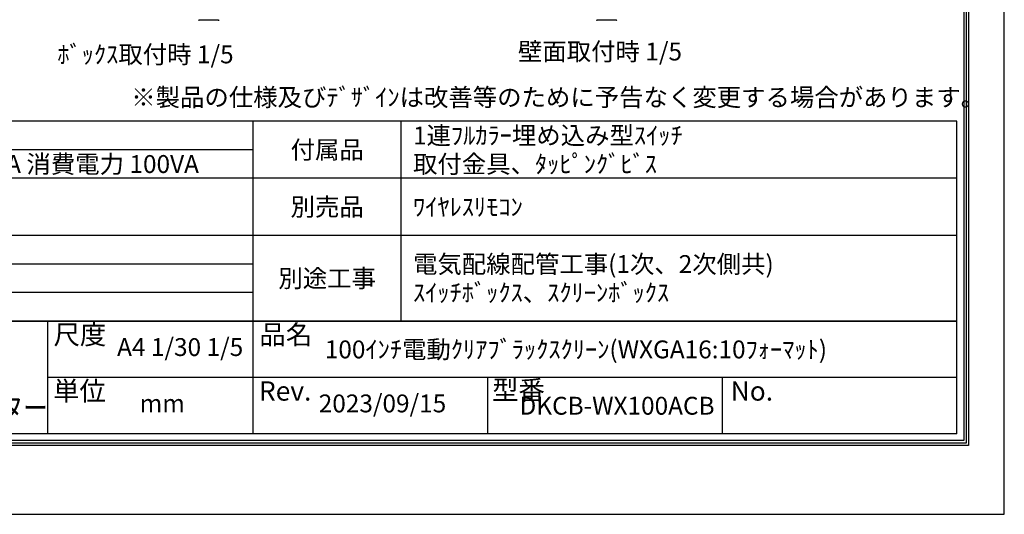
# Model space of a CAD drawing. Units: millimetres. Extents: x 0 to 6300, y 0 to 8910.
# Drawn here: x 2170 to 6300, y 0 to 2077 of the extents above; entities that cross this region are included whole.
import ezdxf
from ezdxf.enums import TextEntityAlignment as Align

# ---------------------------------------------------------------- set-up
doc = ezdxf.new("R2010")
doc.units = ezdxf.units.MM
doc.layers.get('Defpoints').update_dxf_attribs({"color": 4})
for name, color, linetype in [('sita-pipe', 253, 'Continuous'), ('図枠', 2, 'Continuous'), ('文字', 7, 'Continuous')]:
    doc.layers.add(name, color=color, linetype=linetype)

msp = doc.modelspace()

# ---------------------------------------------------------------- linework, layer by layer
at = {"layer": 'Defpoints'}
msp.add_lwpolyline([(0, 0), (6300, 0), (6300, 8910), (0, 8910)], close=True, dxfattribs=at)
at = {"layer": 'sita-pipe', "linetype": 'Continuous'}
for p, q in [((3003.331, 2074.35), (2923.7, 2074.35)), ((4671.734, 2074.35), (4592.103, 2074.35))]:
    msp.add_line(p, q, dxfattribs=at)
for centre, start, end in [((2923.7, 2077.35), 188.263992, 270), ((3003.331, 2077.35), 270, 351.736008), ((4592.103, 2077.35), 188.263992, 270), ((4671.734, 2077.35), 270, 351.736008)]:
    msp.add_arc(centre, 3, start, end, dxfattribs=at)
at = {"layer": '図枠', "color": 2}
for p, q in [((6101.558, 1650.791), (198.442, 1650.791)), ((3150, 337.639), (3150, 1650.791)), ((3770, 810.791), (3770, 1650.791)), ((6101.558, 337.639), (6101.558, 1650.791)), ((3150, 1530.791), (198.442, 1530.791)), ((6101.558, 1410.791), (198.442, 1410.791)), ((6101.558, 1170.791), (198.442, 1170.791)), ((3150, 1050.791), (198.442, 1050.791)), ((3150, 930.791), (198.442, 930.791)), ((6101.558, 810.791), (198.442, 810.791)), ((198.442, 810.791), (6101.558, 810.791)), ((2286.534, 810.791), (2286.534, 337.639)), ((6101.558, 574.215), (2286.534, 574.215)), ((4133.834, 337.639), (4133.834, 574.215)), ((5117.668, 337.639), (5117.668, 574.215)), ((6101.558, 337.639), (198.442, 337.639))]:
    msp.add_line(p, q, dxfattribs=at)
for points in [[(150, 289.197), (150, 8620.803), (6150, 8620.803), (6150, 289.197)], [(160.139, 299.336), (160.139, 8610.664), (6139.861, 8610.664), (6139.861, 299.336)], [(170.278, 309.475), (170.278, 8600.525), (6129.722, 8600.525), (6129.722, 309.475)]]:
    msp.add_lwpolyline(points, close=True, dxfattribs=at)

# ---------------------------------------------------------------- texts
at = {"layer": '図枠'}
msp.add_text('※製品の仕様及びﾃﾞｻﾞｲﾝは改善等のために予告なく変更する場合があります。', height=75, dxfattribs=at).set_placement((2638.11, 1713.522))
for s, p in [('尺度', (2312.191, 754.464)), ('品名', (3175.657, 754.464)), ('単位', (2310.322, 517.887)), ('Rev.', (3173.788, 517.887)), ('型番', (4151.706, 521.78)), ('No.', (5152.417, 517.887))]:
    msp.add_text(s, height=81.1115, dxfattribs=at).set_placement(p, align=Align.MIDDLE_LEFT)
at = {"layer": '図枠', "oblique": 10, "width": 0.8}
msp.add_text('近畿エデュケーションセンター', height=94.53125, dxfattribs=at).set_placement((844.226, 447.187), align=Align.MIDDLE_LEFT)
at = {"layer": '文字'}
for s, p in [('壁面取付時 1/5', (4259.925, 1905.714)), ('ﾎﾞｯｸｽ取付時 1/5', (2328.216, 1893.591))]:
    msp.add_text(s, height=75, dxfattribs=at).set_placement(p)
for s, p in [('1連ﾌﾙｶﾗｰ埋め込み型ｽｲｯﾁ', (3820, 1590.791)), ('ﾛｰﾗｰ内蔵型\u3000消費電流 1.00A 消費電力 100VA', (868.442, 1470.791)), ('取付金具、ﾀｯﾋﾟﾝｸﾞﾋﾞｽ', (3820, 1470.791)), ('ﾜｲﾔﾚｽﾘﾓｺﾝ', (3820, 1290.791)), ('電気配線配管工事(1次、2次側共)', (3820, 1050.791)), ('ｽｲｯﾁﾎﾞｯｸｽ、ｽｸﾘｰﾝﾎﾞｯｸｽ', (3820, 930.791)), ('100ｲﾝﾁ電動ｸﾘｱﾌﾞﾗｯｸｽｸﾘｰﾝ(WXGA16:10ﾌｫｰﾏｯﾄ)', (3450, 692.503))]:
    msp.add_text(s, height=75, dxfattribs=at).set_placement(p, align=Align.MIDDLE_LEFT)
for s, p in [('付属品', (3460, 1530.791)), ('別売品', (3460, 1290.791)), ('別途工事', (3460, 990.791)), ('DKCB-WX100ACB', (4675.751, 455.927))]:
    msp.add_text(s, height=75, dxfattribs=at).set_placement(p, align=Align.MIDDLE_CENTER)
for s, p in [('A4 1/30 1/5', (2843.267, 692.503)), ('2023/09/15', (3691.917, 455.927)), ('mm', (2768.267, 455.927))]:
    msp.add_text(s, height=75, dxfattribs=at).set_placement(p, align=Align.MIDDLE)

doc.saveas('drawing.dxf')
